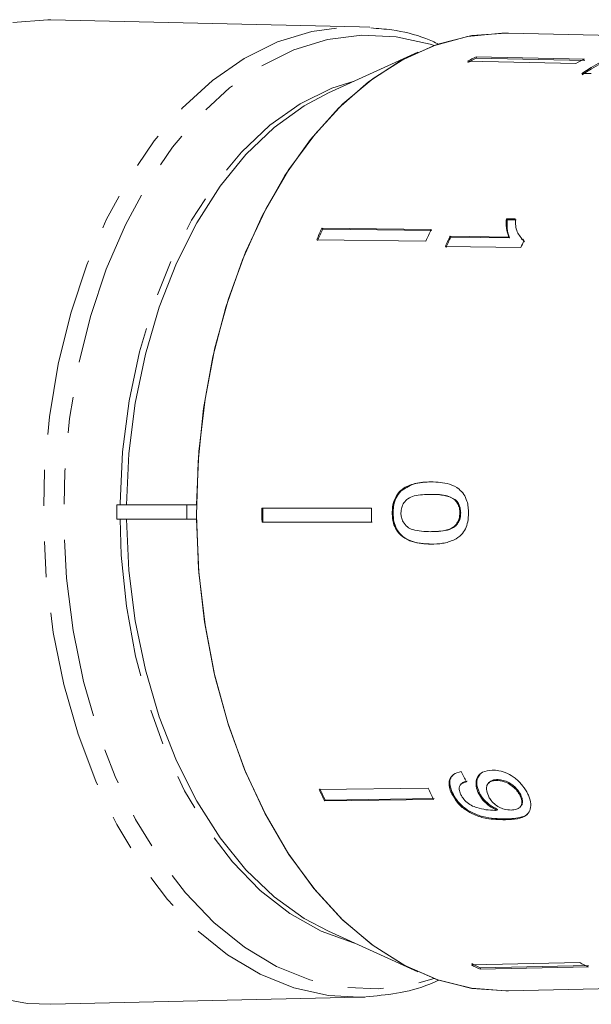
# Model space of a CAD drawing. Units: millimetres. Extents: x -33 to 651, y 15 to 349.
# Drawn here: x 169 to 189, y 24 to 59 of the extents above; entities that cross this region are included whole.
import ezdxf

# ---------------------------------------------------------------- set-up
doc = ezdxf.new("R2010")
doc.units = ezdxf.units.MM
doc.linetypes.add('PHANTOM', pattern=[12.7, 6.35, -1.27, 1.27, -1.27, 1.27, -1.27])

msp = doc.modelspace()

# ---------------------------------------------------------------- linework, layer by layer
at = {"color": 7, "linetype": 'Continuous', "lineweight": 15}
for p, q in [((180.91, 58.487), (169.942, 58.737)), ((180.91, 58.487), (181.279, 58.469)), ((200.762, 57.93), (186.197, 58.262)), ((182.98, 57.586), (179.803, 56.146)), ((188.901, 57.342), (185.053, 57.424)), ((185.053, 57.424), (185.063, 57.377)), ((185.063, 57.377), (188.911, 57.294)), ((188.596, 57.184), (184.748, 57.267)), ((188.803, 56.834), (189.144, 56.827)), ((186.443, 51.665), (186.125, 51.669)), ((186.125, 51.669), (186.151, 51.64)), ((186.151, 51.64), (186.469, 51.636)), ((183.45, 51.286), (179.574, 51.337)), ((179.574, 51.337), (179.6, 51.308)), ((179.6, 51.308), (183.476, 51.257)), ((186.213, 51.024), (184.12, 51.052)), ((184.12, 51.052), (184.147, 51.023)), ((184.147, 51.023), (186.239, 50.995)), ((186.213, 51.024), (186.239, 50.995)), ((183.263, 50.88), (179.387, 50.93)), ((183.958, 50.687), (186.642, 50.652)), ((186.659, 50.964), (186.685, 50.934)), ((186.707, 50.952), (186.773, 50.858)), ((182.339, 41.999), (182.371, 41.999)), ((183.428, 41.892), (183.396, 41.891)), ((183.433, 41.892), (183.466, 41.892)), ((184.293, 41.693), (184.325, 41.693)), ((172.289, 41.514), (172.289, 41.014)), ((174.772, 41.514), (172.289, 41.514)), ((175.111, 41.514), (174.772, 41.514)), ((174.772, 41.514), (174.772, 41.014)), ((181.328, 41.403), (177.442, 41.402)), ((172.289, 41.014), (174.772, 41.014)), ((174.772, 41.014), (175.111, 41.014)), ((181.33, 40.903), (177.444, 40.902)), ((177.444, 40.902), (177.476, 40.902)), ((177.476, 40.902), (181.362, 40.903)), ((182.071, 41.229), (182.103, 41.23)), ((184.472, 41.235), (184.505, 41.235)), ((183.345, 31.466), (179.47, 31.414)), ((184.523, 31.614), (184.497, 31.584)), ((185.507, 31.661), (185.481, 31.631)), ((185.765, 31.738), (185.791, 31.767)), ((184.184, 31.266), (184.21, 31.296)), ((185.128, 31.293), (185.154, 31.323)), ((186.61, 31.196), (186.636, 31.226)), ((183.536, 31.064), (179.661, 31.012)), ((179.661, 31.012), (179.686, 31.042)), ((179.686, 31.042), (183.562, 31.093)), ((186.612, 30.793), (186.638, 30.822)), ((185.782, 30.678), (185.808, 30.708)), ((179.803, 26.383), (182.98, 24.943)), ((188.732, 25.272), (184.884, 25.189)), ((185.201, 25.085), (189.048, 25.169)), ((189.038, 25.121), (185.191, 25.038)), ((185.191, 25.038), (185.201, 25.085)), ((186.197, 24.266), (200.762, 24.598)), ((169.942, 23.792), (180.91, 24.042))]:
    msp.add_line(p, q, dxfattribs=at)
at = {"color": 8, "linetype": 'PHANTOM', "lineweight": 0}
for p, q in [((183.45, 40.126), (183.462, 40.126)), ((186.078, 30.343), (186.104, 30.372))]:
    msp.add_line(p, q, dxfattribs=at)
at = {"color": 7, "linetype": 'Continuous', "lineweight": 15, "flags": 128}
for points in [[(168.594, 58.641), (169.83, 58.738), (169.942, 58.737)], [(186.197, 24.266), (186.109, 24.265), (184.885, 24.359), (183.676, 24.666), (182.496, 25.181), (181.361, 25.899), (180.285, 26.81), (179.28, 27.903), (178.361, 29.164), (177.539, 30.577), (176.823, 32.125), (176.223, 33.787), (175.747, 35.543), (175.4, 37.372), (175.187, 39.249), (175.11, 41.152), (175.17, 43.056), (175.368, 44.937), (175.699, 46.773), (176.16, 48.539), (176.746, 50.213), (177.449, 51.775), (178.259, 53.205), (179.167, 54.485), (180.162, 55.598), (181.231, 56.532), (182.36, 57.273), (183.535, 57.813), (184.742, 58.144), (185.964, 58.264), (186.197, 58.262)], [(175.111, 41.514), (175.197, 43.407), (175.418, 45.273), (175.771, 47.089), (176.252, 48.833), (176.855, 50.482), (177.573, 52.016), (178.396, 53.417), (179.314, 54.666), (180.316, 55.748), (181.389, 56.65), (182.52, 57.36), (183.695, 57.869), (184.899, 58.172), (186.117, 58.264), (186.197, 58.262)], [(172.628, 41.514), (172.716, 43.336), (172.941, 45.129), (173.301, 46.869), (173.789, 48.53), (174.4, 50.091), (175.124, 51.529), (175.952, 52.824), (176.873, 53.959), (177.873, 54.917), (178.938, 55.686), (179.803, 56.146)], [(179.803, 26.383), (178.938, 26.843), (177.873, 27.611), (176.873, 28.57), (175.952, 29.704), (175.124, 31), (174.4, 32.438), (173.789, 33.998), (173.301, 35.66), (172.941, 37.399), (172.716, 39.192), (172.628, 41.014)], [(186.197, 24.266), (186.117, 24.265), (184.899, 24.357), (183.695, 24.659), (182.52, 25.169), (181.389, 25.879), (180.316, 26.78), (179.314, 27.862), (178.396, 29.112), (177.573, 30.512), (176.855, 32.046), (176.252, 33.696), (175.771, 35.439), (175.418, 37.255), (175.197, 39.121), (175.111, 41.014)], [(169.942, 23.792), (169.106, 23.821), (167.876, 24.042)], [(181.111, 24.049), (181.045, 24.046), (180.91, 24.042)]]:
    msp.add_lwpolyline(points, dxfattribs=at)
at = {"color": 8, "linetype": 'PHANTOM', "lineweight": 0, "flags": 128}
for points in [[(180.91, 24.042), (179.804, 24.103), (178.575, 24.375), (177.373, 24.86), (176.213, 25.551), (175.111, 26.44), (174.08, 27.515), (173.132, 28.763), (172.28, 30.168), (171.535, 31.713), (170.905, 33.378), (170.4, 35.142), (170.024, 36.983), (169.783, 38.878), (169.681, 40.803), (169.717, 42.733), (169.892, 44.645), (170.204, 46.515), (170.648, 48.319), (171.219, 50.034), (171.91, 51.639), (172.712, 53.113), (173.616, 54.438), (174.609, 55.598), (175.679, 56.577), (176.813, 57.364), (177.996, 57.948), (179.214, 58.322), (180.451, 58.482), (180.91, 58.487)], [(183.556, 57.82), (183.413, 57.866), (182.205, 58.134), (180.985, 58.19), (179.768, 58.032), (178.571, 57.664), (177.408, 57.09), (176.293, 56.317), (175.241, 55.354), (174.265, 54.214), (173.377, 52.911), (172.589, 51.462), (171.909, 49.885), (171.348, 48.199), (170.911, 46.426), (170.605, 44.588), (170.433, 42.708), (170.397, 40.81), (170.498, 38.918), (170.735, 37.055), (171.104, 35.246), (171.601, 33.512), (172.22, 31.875), (172.952, 30.357), (173.79, 28.975), (174.721, 27.748), (175.735, 26.692), (176.819, 25.818), (177.958, 25.139), (179.14, 24.662), (180.348, 24.394), (181.568, 24.339), (182.784, 24.496), (183.556, 24.708)], [(172.397, 41.514), (172.398, 41.571), (172.491, 43.403), (172.723, 45.205), (173.09, 46.951), (173.587, 48.618), (174.208, 50.181), (174.943, 51.62), (175.783, 52.913), (176.714, 54.042), (177.725, 54.992), (178.802, 55.75), (179.928, 56.304), (180.722, 56.562)], [(180.722, 25.966), (180.699, 25.972), (179.548, 26.386), (178.437, 27.009), (177.38, 27.832), (176.394, 28.844), (175.492, 30.029), (174.686, 31.373), (173.988, 32.855), (173.407, 34.456), (172.953, 36.152), (172.63, 37.92), (172.444, 39.735), (172.397, 41.014)]]:
    msp.add_lwpolyline(points, dxfattribs=at)
at = {"color": 7, "linetype": 'Continuous', "lineweight": 15}
for centre, radius, start, end in [((188.82, 49.763), 8.537, 116.1821, 118.4865), ((188.818, 49.738), 8.512, 116.1787, 118.4899), ((192.647, 49.72), 8.493, 116.1761, 118.4925), ((193.422, 49.672), 8.523, 112.3422, 122.8234), ((193.421, 49.647), 8.497, 112.3274, 122.8397), ((196.645, 43.229), 18.899, 154.5936, 155.9503), ((196.621, 43.223), 18.843, 154.5916, 155.9523), ((200.433, 43.219), 18.801, 154.5901, 155.9538), ((201.453, 43.098), 19.07, 155.3482, 156.5484), ((201.428, 43.092), 19.014, 155.3485, 156.5522), ((204.16, 43.054), 19.094, 155.7784, 156.5514), ((203.805, 41.264), 26.364, 179.7005, 180.7872), ((203.759, 41.264), 26.286, 179.6989, 180.7888), ((207.556, 41.264), 26.228, 179.6977, 180.79), ((200.197, 39.2), 18.542, 204.6515, 206.0279), ((196.409, 39.189), 18.638, 204.6551, 206.0244), ((196.385, 39.195), 18.583, 204.653, 206.0264), ((188.764, 32.655), 8.413, 242.5415, 244.8685), ((188.763, 32.68), 8.389, 242.5381, 244.8719), ((192.592, 32.699), 8.37, 242.5355, 244.8745)]:
    msp.add_arc(centre, radius, start, end, dxfattribs=at)
msp.add_ellipse((193.627, 41.288), major_axis=(-1.953, 16.774), ratio=0.683317, start_param=2.072516, end_param=2.098576, dxfattribs=at)
for points, knots in [([(183.726, 57.872), (183.573, 57.94), (183.031, 58.18), (182.218, 58.38), (181.558, 58.427), (181.308, 58.444)], [0, 0, 0, 0, 0.196375, 0.695427, 1, 1, 1, 1]), ([(186.125, 51.669), (186.121, 51.611), (186.114, 51.496), (186.13, 51.274), (186.18, 51.124), (186.213, 51.024)], [0, 0, 0, 0, 0.250772, 0.50145, 1, 1, 1, 1]), ([(186.239, 50.995), (186.219, 51.044), (186.18, 51.141), (186.143, 51.355), (186.148, 51.526), (186.151, 51.64)], [0, 0, 0, 0, 0.250808, 0.501571, 1, 1, 1, 1]), ([(186.747, 50.887), (186.657, 50.987), (186.52, 51.141), (186.449, 51.425), (186.445, 51.584), (186.443, 51.665)], [0, 0, 0, 0, 0.478467, 0.736625, 1, 1, 1, 1]), ([(183.447, 42.333), (183.351, 42.331), (183.159, 42.327), (182.814, 42.269), (182.529, 42.163), (182.369, 42.024), (182.339, 41.999)], [0, 0, 0, 0, 0.2512278, 0.5027773, 0.9072415, 1, 1, 1, 1]), ([(182.371, 41.999), (182.519, 42.096), (182.765, 42.259), (183.15, 42.323), (183.369, 42.33), (183.479, 42.334)], [0, 0, 0, 0, 0.424781, 0.710175, 1, 1, 1, 1]), ([(184.781, 41.23), (184.779, 41.3), (184.774, 41.442), (184.727, 41.674), (184.62, 41.902), (184.409, 42.123), (184.119, 42.259), (183.779, 42.325), (183.558, 42.331), (183.447, 42.333)], [0, 0, 0, 0, 0.089824, 0.18256, 0.305972, 0.429139, 0.634171, 0.81561, 1, 1, 1, 1]), ([(182.339, 41.999), (182.277, 41.92), (182.154, 41.762), (182.079, 41.478), (182.073, 41.299), (182.071, 41.229)], [0, 0, 0, 0, 0.377765, 0.757775, 1, 1, 1, 1]), ([(182.103, 41.23), (182.105, 41.302), (182.112, 41.486), (182.19, 41.769), (182.312, 41.925), (182.371, 41.999)], [0, 0, 0, 0, 0.252025, 0.64111, 1, 1, 1, 1]), ([(182.379, 41.229), (182.384, 41.295), (182.394, 41.426), (182.487, 41.605), (182.636, 41.765), (182.966, 41.881), (183.239, 41.887), (183.433, 41.892)], [0, 0, 0, 0, 0.115842, 0.23261, 0.372244, 0.552033, 1, 1, 1, 1]), ([(183.433, 41.892), (183.508, 41.891), (183.656, 41.889), (183.922, 41.857), (184.145, 41.805), (184.27, 41.71), (184.293, 41.693)], [0, 0, 0, 0, 0.251337, 0.502853, 0.911095, 1, 1, 1, 1]), ([(184.325, 41.693), (184.227, 41.748), (184.043, 41.851), (183.747, 41.885), (183.56, 41.89), (183.466, 41.892)], [0, 0, 0, 0, 0.363146, 0.679784, 1, 1, 1, 1]), ([(184.293, 41.693), (184.318, 41.665), (184.382, 41.596), (184.45, 41.451), (184.471, 41.317), (184.472, 41.246), (184.472, 41.235)], [0, 0, 0, 0, 0.246189, 0.601061, 0.936288, 1, 1, 1, 1]), ([(184.505, 41.235), (184.5, 41.301), (184.491, 41.434), (184.417, 41.592), (184.352, 41.664), (184.325, 41.693)], [0, 0, 0, 0, 0.369612, 0.742447, 1, 1, 1, 1]), ([(182.071, 41.229), (182.073, 41.16), (182.078, 41.019), (182.131, 40.789), (182.245, 40.561), (182.466, 40.342), (182.763, 40.203), (183.11, 40.135), (183.336, 40.129), (183.45, 40.126)], [0, 0, 0, 0, 0.089233, 0.181357, 0.303982, 0.426433, 0.62688, 0.811796, 1, 1, 1, 1]), ([(183.482, 40.126), (183.206, 40.139), (182.823, 40.155), (182.401, 40.418), (182.216, 40.658), (182.118, 40.932), (182.108, 41.129), (182.103, 41.23)], [0, 0, 0, 0, 0.450081, 0.623626, 0.747086, 0.870821, 1, 1, 1, 1]), ([(183.435, 40.567), (183.326, 40.57), (183.112, 40.574), (182.833, 40.62), (182.601, 40.722), (182.463, 40.887), (182.389, 41.067), (182.382, 41.178), (182.379, 41.229)], [0, 0, 0, 0, 0.251723, 0.4916764, 0.6461393, 0.8024834, 0.9076848, 1, 1, 1, 1]), ([(184.472, 41.235), (184.468, 41.168), (184.459, 41.035), (184.372, 40.853), (184.224, 40.697), (183.901, 40.578), (183.629, 40.572), (183.435, 40.567)], [0, 0, 0, 0, 0.1175047, 0.2360195, 0.3740892, 0.5544696, 1, 1, 1, 1]), ([(183.45, 40.126), (183.588, 40.129), (183.867, 40.134), (184.234, 40.249), (184.517, 40.421), (184.678, 40.657), (184.766, 40.927), (184.776, 41.124), (184.781, 41.23)], [0, 0, 0, 0, 0.22807, 0.462108, 0.627754, 0.746629, 0.864958, 1, 1, 1, 1]), ([(183.467, 40.568), (183.577, 40.57), (183.792, 40.576), (184.072, 40.621), (184.288, 40.724), (184.414, 40.871), (184.492, 41.043), (184.5, 41.169), (184.505, 41.235)], [0, 0, 0, 0, 0.251579, 0.494991, 0.650065, 0.777077, 0.883426, 1, 1, 1, 1]), ([(184.517, 32.051), (184.417, 32.026), (184.251, 31.984), (184.113, 31.811), (184.077, 31.613), (184.116, 31.422), (184.166, 31.307), (184.184, 31.266)], [0, 0, 0, 0, 0.300068, 0.500322, 0.700861, 0.893094, 1, 1, 1, 1]), ([(184.21, 31.296), (184.168, 31.41), (184.096, 31.599), (184.127, 31.814), (184.193, 31.887), (184.219, 31.916)], [0, 0, 0, 0, 0.4784784, 0.7959498, 1, 1, 1, 1]), ([(185.626, 32.103), (185.502, 32.09), (185.292, 32.068), (185.102, 31.887), (185.03, 31.667), (185.059, 31.453), (185.113, 31.329), (185.128, 31.293)], [0, 0, 0, 0, 0.3008745, 0.5099933, 0.7193078, 0.9177205, 1, 1, 1, 1]), ([(185.154, 31.323), (185.121, 31.412), (185.054, 31.591), (185.08, 31.815), (185.158, 31.914), (185.191, 31.956)], [0, 0, 0, 0, 0.36248, 0.727176, 1, 1, 1, 1]), ([(186.89, 31.254), (186.834, 31.355), (186.722, 31.558), (186.453, 31.815), (186.158, 32), (185.875, 32.093), (185.704, 32.1), (185.626, 32.103)], [0, 0, 0, 0, 0.2161691, 0.4344487, 0.6245471, 0.8286031, 1, 1, 1, 1]), ([(184.499, 31.252), (184.477, 31.308), (184.44, 31.404), (184.453, 31.526), (184.518, 31.619), (184.614, 31.665), (184.688, 31.683), (184.708, 31.687)], [0, 0, 0, 0, 0.249616, 0.430865, 0.612, 0.891556, 1, 1, 1, 1]), ([(184.734, 31.717), (184.656, 31.7), (184.569, 31.682), (184.53, 31.617), (184.526, 31.611)], [0, 0, 0, 0, 0.906924, 1, 1, 1, 1]), ([(185.485, 31.19), (185.454, 31.269), (185.402, 31.403), (185.428, 31.565), (185.507, 31.672), (185.627, 31.729), (185.723, 31.735), (185.765, 31.738)], [0, 0, 0, 0, 0.272262, 0.45801, 0.643307, 0.844978, 1, 1, 1, 1]), ([(185.791, 31.767), (185.707, 31.761), (185.591, 31.752), (185.53, 31.677), (185.513, 31.655)], [0, 0, 0, 0, 0.715229, 1, 1, 1, 1]), ([(185.765, 31.738), (185.858, 31.731), (186.015, 31.72), (186.252, 31.602), (186.434, 31.46), (186.55, 31.313), (186.595, 31.226), (186.61, 31.196)], [0, 0, 0, 0, 0.302278, 0.507715, 0.713266, 0.901517, 1, 1, 1, 1]), ([(186.636, 31.226), (186.593, 31.301), (186.517, 31.432), (186.341, 31.587), (186.158, 31.697), (185.967, 31.761), (185.847, 31.765), (185.791, 31.767)], [0, 0, 0, 0, 0.243231, 0.423531, 0.602795, 0.812653, 1, 1, 1, 1]), ([(184.184, 31.266), (184.245, 31.16), (184.365, 30.947), (184.66, 30.687), (185.024, 30.488), (185.516, 30.351), (185.864, 30.346), (186.078, 30.343)], [0, 0, 0, 0, 0.160649, 0.322923, 0.462627, 0.671065, 1, 1, 1, 1]), ([(186.104, 30.372), (185.838, 30.377), (185.453, 30.383), (184.913, 30.579), (184.584, 30.796), (184.347, 31.042), (184.253, 31.217), (184.21, 31.296)], [0, 0, 0, 0, 0.405733, 0.588712, 0.734594, 0.880698, 1, 1, 1, 1]), ([(185.718, 30.676), (185.613, 30.68), (185.408, 30.688), (185.121, 30.755), (184.873, 30.844), (184.689, 30.982), (184.565, 31.126), (184.518, 31.216), (184.499, 31.252)], [0, 0, 0, 0, 0.252231, 0.489135, 0.636962, 0.786949, 0.913678, 1, 1, 1, 1]), ([(185.128, 31.293), (185.178, 31.208), (185.278, 31.037), (185.518, 30.819), (185.696, 30.724), (185.782, 30.678)], [0, 0, 0, 0, 0.3407129, 0.6827027, 1, 1, 1, 1]), ([(185.808, 30.708), (185.709, 30.762), (185.512, 30.87), (185.281, 31.096), (185.192, 31.256), (185.154, 31.323)], [0, 0, 0, 0, 0.3647374, 0.7311422, 1, 1, 1, 1]), ([(186.296, 30.685), (186.215, 30.69), (186.078, 30.697), (185.865, 30.784), (185.692, 30.906), (185.561, 31.048), (185.508, 31.147), (185.485, 31.19)], [0, 0, 0, 0, 0.2778595, 0.4679629, 0.6582316, 0.8525768, 1, 1, 1, 1]), ([(186.078, 30.343), (186.23, 30.348), (186.506, 30.358), (186.816, 30.466), (186.973, 30.658), (187.007, 30.899), (186.955, 31.112), (186.901, 31.23), (186.89, 31.254)], [0, 0, 0, 0, 0.264603, 0.48002, 0.641167, 0.802687, 0.960584, 1, 1, 1, 1]), ([(186.61, 31.196), (186.635, 31.135), (186.682, 31.021), (186.671, 30.877), (186.606, 30.772), (186.482, 30.698), (186.363, 30.69), (186.296, 30.685)], [0, 0, 0, 0, 0.210842, 0.38775, 0.564402, 0.758448, 1, 1, 1, 1]), ([(186.632, 30.828), (186.643, 30.837), (186.689, 30.875), (186.708, 30.984), (186.685, 31.116), (186.649, 31.196), (186.636, 31.226)], [0, 0, 0, 0, 0.1197338, 0.4888404, 0.8110525, 1, 1, 1, 1]), ([(185.782, 30.678), (185.771, 30.678), (185.755, 30.677), (185.734, 30.677), (185.723, 30.676), (185.718, 30.676)], [0, 0, 0, 0, 0.4999867, 0.7499911, 1, 1, 1, 1]), ([(186.909, 30.604), (186.9, 30.587), (186.852, 30.505), (186.591, 30.398), (186.3, 30.382), (186.104, 30.372)], [0, 0, 0, 0, 0.075235, 0.377753, 1, 1, 1, 1]), ([(181.127, 24.058), (181.493, 24.091), (182.263, 24.16), (183.134, 24.38), (183.62, 24.603), (183.725, 24.651)], [0, 0, 0, 0, 0.41644, 0.874568, 1, 1, 1, 1])]:
    msp.add_open_spline(points, degree=3, knots=knots, dxfattribs=at)

doc.saveas('drawing.dxf')
